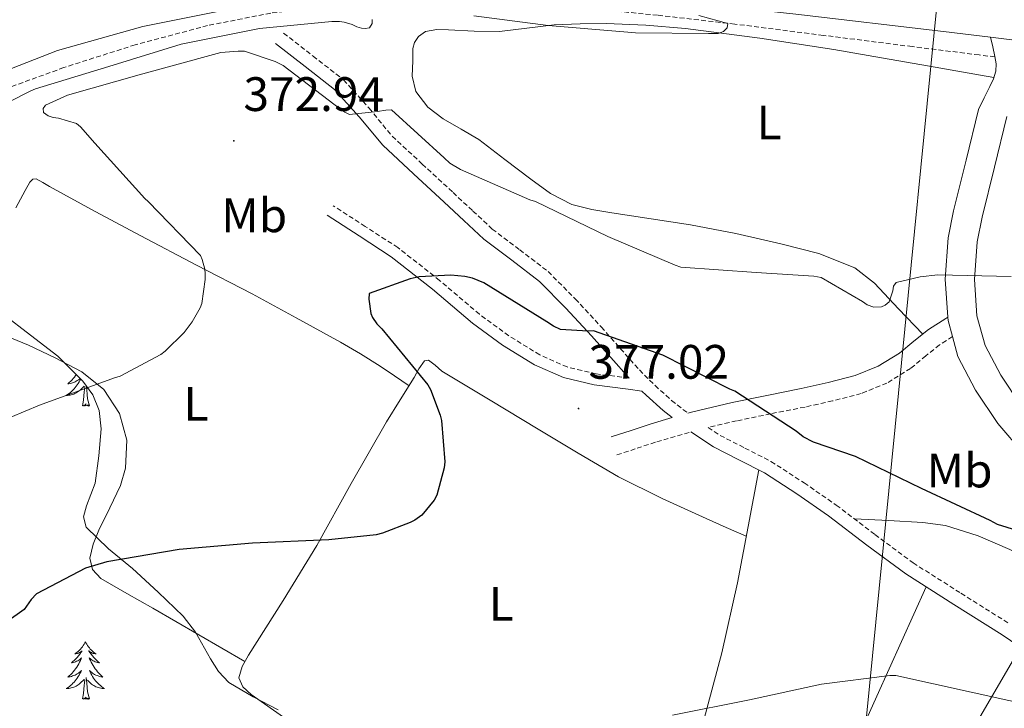
# Model space of a CAD drawing. Units: metres. Extents: x 576232 to 580721, y 4696068 to 4699089.
# Drawn here: x 577480 to 577684, y 4696810 to 4696953 of the extents above; entities that cross this region are included whole.
import ezdxf
from ezdxf.enums import TextEntityAlignment as Align

# ---------------------------------------------------------------- set-up
doc = ezdxf.new("R2010")
doc.units = ezdxf.units.M
doc.header["$MEASUREMENT"] = 0
doc.linetypes.add('TRAZOSX2', pattern=[1.5, 1, -0.5])
for name, color, linetype, lineweight in [('Carátula', 7, 'Continuous', 5), ('Level 11', 142, 'TRAZOSX2', 13), ('Level 21', 19, 'Continuous', 0), ('Level 34', 2, 'Continuous', 0), ('Level 35', 92, 'Continuous', 0), ('Level 36', 19, 'Continuous', 40), ('Level 37', 92, 'Continuous', 0), ('Level 4', 36, 'Continuous', 30), ('Level 41', 19, 'Continuous', 0), ('Level 5', 36, 'Continuous', 0), ('Level 54', 7, 'Continuous', 0), ('Level 7', 1, 'Continuous', 0)]:
    doc.layers.add(name, color=color, linetype=linetype, lineweight=lineweight)
doc.styles.add('Arial', font='ARIAL.TTF', dxfattribs={"height": 0.2})

# ---------------------------------------------------------------- blocks, each defined once
blk = doc.blocks.new('5PATER')
at = {"layer": 'Carátula', "linetype": 'Continuous', "lineweight": 5}
h = blk.add_hatch(color=250, dxfattribs=at)
edge = h.paths.add_edge_path()
edge.add_ellipse((0, 0), major_axis=(-1.33, -1.34), ratio=0.999422, start_angle=0, end_angle=360)

msp = doc.modelspace()

# ---------------------------------------------------------------- linework, layer by layer
at = {"layer": 'Level 11', "color": 142, "linetype": 'TRAZOSX2', "lineweight": 13}
msp.add_polyline3d([(577682.39, 4696945.06, 366.06), (577679.1, 4696945.47, 366.06), (577665.21, 4696947.2, 366.06), (577646.81, 4696949.53, 365.73), (577628.41, 4696951.87, 365.23), (577612.43, 4696953.7, 365), (577596.41, 4696955.27, 364.72), (577583.87, 4696956.06, 364.22), (577571.32, 4696956.42, 363.69), (577558.36, 4696956.38, 363.27), (577545.4, 4696955.71, 362.86), (577532.18, 4696954.15, 362.46), (577519.1, 4696951.56, 362.09), (577504.07, 4696947.57, 361.76), (577489.27, 4696942.85, 361.45), (577476.41, 4696938.16, 361.09)], dxfattribs=at)
at = {"layer": 'Level 21', "color": 19, "linetype": 'Continuous', "lineweight": 13}
for points in [[(577473.58, 4696940.81, 362.49), (577487.94, 4696946.39, 362.75), (577505.68, 4696951.35, 362.88), (577523.98, 4696955.02, 363.07), (577543.69, 4696958.1, 363.7), (577553.28, 4696959.09, 364.07), (577562.84, 4696959.54, 364.35), (577586.63, 4696959.17, 364.82), (577610.51, 4696957.34, 365.25), (577641.06, 4696953.94, 365.68), (577671.7, 4696950.33, 366.14), (577681.46, 4696949.12, 366.35)], [(577681.46, 4696949.12, 366.35), (577691.87, 4696947.83, 366.58)]]:
    msp.add_polyline3d(points, dxfattribs=at)
at = {"layer": 'Level 21', "color": 19, "linetype": 'TRAZOSX2', "lineweight": 0}
for points in [[(577534.86, 4696949.99, 368.06), (577540.98, 4696945.22, 368.61), (577547.28, 4696940.31, 369.15), (577552.58, 4696934.42, 369.79), (577557.38, 4696928.6, 370.56), (577563.62, 4696922.84, 371.51), (577569.99, 4696916.95, 372.48), (577574.12, 4696913.1, 373.05), (577578.14, 4696909.36, 373.57), (577583.82, 4696905.07, 373.98), (577589.71, 4696900.55, 374.33), (577595.37, 4696894.86, 375.09), (577600.74, 4696889.06, 375.81), (577604.72, 4696884.56, 375.98), (577608.64, 4696880.15, 376.13), (577611.89, 4696876.9, 376.43), (577615.32, 4696873.84, 376.7), (577618.68, 4696871.19, 375.73)], [(577606.51, 4696878.45, 376.45), (577599.66, 4696879.35, 376.45), (577593.65, 4696880.77, 376.46), (577587.97, 4696883.28, 376.38), (577581.55, 4696887.24, 376.06), (577575.46, 4696891.69, 375.68), (577567.2, 4696898.73, 375.16), (577558.54, 4696905.52, 374.78), (577551.8, 4696909.89, 374.65), (577545.14, 4696914.21, 374.53)], [(577673.56, 4696887.07, 371.16), (577670.9, 4696885.34, 371.26), (577668.05, 4696883.07, 371.47), (577664.88, 4696880.46, 371.77), (577659.96, 4696877.41, 372.37), (577654.61, 4696875.26, 372.99), (577648.69, 4696873.73, 373.16), (577642.99, 4696872.46, 373.31), (577635.82, 4696871.04, 374.41), (577628.76, 4696869.59, 375.55), (577622.89, 4696868.2, 376.94), (577625.38, 4696866.56, 377.02), (577630.53, 4696863.95, 377.26), (577635.93, 4696861.18, 377.47), (577642.8, 4696856.74, 377.66), (577649.48, 4696852.13, 377.85), (577657.48, 4696846.03, 378.1), (577665.42, 4696840.14, 378.37), (577675.34, 4696833.84, 378.74), (577685.4, 4696827.5, 379.13)], [(577603.99, 4696862.53, 377.53), (577608.15, 4696863.91, 376.83), (577612.24, 4696865.26, 376.13), (577619.33, 4696867.3, 375.75)]]:
    msp.add_polyline3d(points, dxfattribs=at)
at = {"layer": 'Level 21', "color": 19, "linetype": 'Continuous', "lineweight": 0}
for points in [[(577688.33, 4696862.79, 373.82), (577683, 4696869.03, 373.09), (577678.34, 4696875.97, 372.35), (577674.69, 4696882.96, 371.82), (577673.56, 4696887.07, 371.51), (577672.65, 4696890.37, 371.26), (577672.6, 4696891.12, 371.2), (577672.08, 4696898.94, 370.52), (577672.7, 4696907.54, 369.75), (577673.8, 4696913.16, 369.21), (577676.39, 4696923.65, 368.19), (577678.98, 4696934.15, 367.17), (577680.17, 4696936.55, 367.04), (577681.35, 4696938.95, 366.91), (577682.05, 4696940.49, 366.86), (577682.57, 4696942.08, 366.85), (577682.64, 4696943.62, 366.96), (577682.38, 4696945.16, 366.97), (577681.92, 4696947.14, 366.66), (577681.46, 4696949.12, 366.35)], [(577533.19, 4696947.85, 368.06), (577539.3, 4696943.08, 368.61), (577545.42, 4696938.31, 369.15), (577550.52, 4696932.64, 369.79), (577555.4, 4696926.73, 370.56), (577561.77, 4696920.84, 371.51), (577568.14, 4696914.95, 372.48), (577572.26, 4696911.11, 373.05), (577576.39, 4696907.27, 373.57), (577582.17, 4696902.9, 373.98), (577587.91, 4696898.5, 374.33), (577593.41, 4696892.97, 375.09), (577598.73, 4696887.24, 375.81), (577602.69, 4696882.75, 375.98), (577606.51, 4696878.45, 376.45)], [(577687.85, 4696872.7, 373.09), (577683.57, 4696879.08, 372.35), (577680.36, 4696885.2, 371.82), (577678.66, 4696891.39, 371.26), (577678.16, 4696898.92, 370.52), (577678.73, 4696906.74, 369.75), (577679.73, 4696911.85, 369.21), (577682.28, 4696922.2, 368.19), (577684.88, 4696932.69, 367.17)], [(577602.76, 4696866.25, 377.53), (577606.92, 4696867.62, 376.83), (577611.08, 4696869, 376.13), (577615.46, 4696870.26, 376.76), (577613.57, 4696871.75, 376.7), (577610.02, 4696874.92, 376.43), (577609.18, 4696875.76, 376.45), (577606.31, 4696876.13, 376.45), (577599.24, 4696877.06, 376.45), (577592.91, 4696878.56, 376.46), (577586.89, 4696881.22, 376.38), (577580.26, 4696885.3, 376.06), (577574.02, 4696889.86, 375.68), (577565.73, 4696896.93, 375.16), (577557.19, 4696903.62, 374.78), (577550.54, 4696907.94, 374.65), (577543.88, 4696912.26, 374.53)], [(577618.68, 4696871.19, 375.73), (577619.43, 4696871.4, 375.69), (577627.91, 4696873.41, 375.55), (577635.04, 4696874.88, 374.41), (577642.18, 4696876.29, 373.31), (577647.78, 4696877.54, 373.16), (577653.38, 4696878.98, 372.99), (577658.18, 4696880.92, 372.37), (577662.6, 4696883.65, 371.77), (577665.59, 4696886.12, 371.47), (577668.62, 4696888.52, 371.26), (577672.2, 4696890.85, 371.13), (577672.6, 4696891.12, 371.12)], [(577619.33, 4696867.3, 375.75), (577624.01, 4696864.2, 377.02), (577629.3, 4696861.52, 377.26), (577634.57, 4696858.82, 377.47), (577641.29, 4696854.48, 377.66), (577647.88, 4696849.93, 377.85), (577655.84, 4696843.85, 378.1), (577663.88, 4696837.89, 378.37), (577673.89, 4696831.54, 378.74), (577683.91, 4696825.22, 379.13), (577694.02, 4696818.33, 379.46), (577704.13, 4696811.46, 379.77), (577715.71, 4696804.06, 380.06), (577727.24, 4696796.61, 380.35), (577735.8, 4696790.73, 381.02), (577736.33, 4696790.36, 380.72), (577737.22, 4696786.16, 381.33), (577738.66, 4696779.34, 382.32), (577739.4, 4696773.8, 383.1), (577740.26, 4696768.27, 383.73), (577741.24, 4696764.65, 384.06), (577742.24, 4696761.04, 384.37), (577743.07, 4696757.87, 384.66), (577743.9, 4696754.7, 384.95)]]:
    msp.add_polyline3d(points, dxfattribs=at)
at = {"layer": 'Level 34', "color": 19, "linetype": 'Continuous', "lineweight": 13, "ltscale": 0.5}
for points in [[(578026.9, 4696482.48, 400.15), (577889.06, 4696609.76, 397.76), (577655.69, 4696807.61, 381.08), (577677.04, 4697023.48, 364.8), (577493.72, 4697093.64, 363.87), (577123.76, 4697242.2, 376.32)], [(577856.19, 4697195.12, 374.33), (577751.75, 4696932.42, 367.13), (577618.54, 4696704.16, 389.86), (577481.54, 4696654.12, 380.01), (577406.95, 4696475.47, 385.01)]]:
    msp.add_polyline3d(points, dxfattribs=at)
at = {"layer": 'Level 35', "color": 92, "linetype": 'Continuous', "lineweight": 0, "ltscale": 0.5}
for points in [[(577476.6, 4696891.8, 369.09), (577482.35, 4696887.39, 369.54), (577488.06, 4696883.04, 369.99)], [(577488.06, 4696883.04, 369.99), (577493.24, 4696877.85, 370.55), (577495.29, 4696874.96, 370.87), (577496.57, 4696871.71, 371.27), (577497, 4696867.97, 371.8), (577496.55, 4696862.31, 372.73), (577495.74, 4696856.67, 373.64), (577493.97, 4696851.95, 374.29), (577493.33, 4696849.67, 374.59), (577493.88, 4696847.58, 374.85), (577498.51, 4696843.04, 374.92), (577503.54, 4696839, 374.98), (577508.82, 4696834.07, 375.79), (577514.04, 4696829.08, 376.65), (577516.6, 4696825.81, 377.2), (577519.68, 4696820.25, 378.08), (577521.38, 4696817.61, 378.47), (577523.51, 4696815.32, 378.76), (577528.54, 4696812.4, 379.13), (577533.69, 4696809.69, 379.46)]]:
    msp.add_polyline3d(points, dxfattribs=at)
at = {"layer": 'Level 36', "color": 92, "linetype": 'Continuous', "lineweight": 0}
for points in [[(577667.41, 4696887.56, 371.34), (577662.4, 4696892.85, 370.64), (577657.4, 4696898.14, 369.93), (577653.31, 4696901.32, 369.62), (577645.89, 4696904.31, 369.69), (577638.01, 4696906.27, 369.93), (577628.66, 4696908.42, 370.18), (577619.26, 4696910.23, 370.37), (577611.1, 4696911.49, 370.41), (577602.94, 4696912.73, 370.44), (577598.75, 4696913.41, 370.47), (577594.62, 4696914.46, 370.5), (577590.18, 4696916.76, 370.42), (577586.1, 4696919.71, 370.18), (577580.73, 4696923.82, 369.77), (577575.35, 4696927.9, 369.35), (577571.68, 4696930.06, 369.13), (577567.93, 4696932.19, 368.9), (577564.76, 4696934.62, 368.53), (577562.3, 4696937.88, 368.2), (577561.54, 4696941.07, 368.16), (577561.66, 4696944.28, 368.13), (577561.67, 4696946.82, 368.07), (577561.97, 4696948.07, 368.04), (577562.81, 4696949.27, 368.01), (577564.31, 4696950.31, 367.98), (577566.64, 4696950.74, 367.97), (577569.02, 4696950.68, 367.94), (577574.34, 4696950.4, 367.76), (577579.64, 4696950.3, 367.49), (577585.3, 4696951.03, 367.01), (577590.97, 4696951.71, 366.6), (577596.34, 4696951.94, 366.51), (577601.72, 4696951.96, 366.53), (577609.95, 4696951.64, 366.63), (577618.17, 4696950.94, 366.73), (577633.6, 4696948.96, 366.96), (577648.95, 4696946.58, 367.17), (577658.87, 4696944.86, 367.04), (577668.79, 4696943.13, 366.85), (577675.48, 4696941.97, 366.86), (577682.16, 4696940.82, 366.86)], [(577479.32, 4696913.77, 367.34), (577481.27, 4696917.34, 367.43), (577482.25, 4696919.07, 367.58), (577482.84, 4696919.7, 367.67), (577483.51, 4696919.77, 367.75), (577484.91, 4696919.01, 367.92), (577486.33, 4696918.17, 368.07), (577495.76, 4696913.03, 368.82), (577505.21, 4696907.93, 369.48), (577516.76, 4696901.9, 370.38), (577528.31, 4696895.9, 371.27), (577537.49, 4696890.98, 371.95), (577546.62, 4696885.92, 372.61), (577550.82, 4696883.48, 372.72), (577554.87, 4696880.92, 373.19), (577557.87, 4696878.9, 374), (577560.87, 4696876.88, 374.8)], [(577526.8, 4696819.69, 378.7), (577517.25, 4696825.22, 377.74), (577507.7, 4696830.75, 376.77), (577502.33, 4696833.8, 376.43), (577496.95, 4696836.89, 376.13), (577495.22, 4696838.75, 375.94), (577494.65, 4696841.12, 375.69), (577495.35, 4696844.04, 375.3), (577496.5, 4696846.94, 374.92), (577498.81, 4696851.57, 374.28), (577501.05, 4696856.16, 373.64), (577502.08, 4696859.77, 373.2), (577502.32, 4696865.56, 372.59), (577500.79, 4696871.13, 371.97), (577497.55, 4696876.09, 370.94), (577492.98, 4696879.77, 369.93), (577487.48, 4696882.64, 369.72), (577481.91, 4696885.28, 369.54), (577476.42, 4696887.6, 368.93)], [(577543.61, 4696802.02, 380.29), (577528.12, 4696812.83, 378.82), (577526.38, 4696814.41, 378.81), (577525.56, 4696816.28, 378.82), (577526.23, 4696818.68, 378.75), (577527.54, 4696821.02, 378.63), (577534.73, 4696832.36, 377.36), (577541.75, 4696843.74, 376.01), (577548.89, 4696856.62, 374.98), (577556.22, 4696869.4, 374.6), (577559.06, 4696873.98, 374.72), (577561.91, 4696878.56, 374.85), (577562.91, 4696880.4, 374.88), (577564.09, 4696882.01, 374.92), (577564.89, 4696882.16, 375.02), (577566.27, 4696881.12, 375.33), (577567.67, 4696879.9, 375.56), (577577.66, 4696873.88, 376.1), (577587.64, 4696867.87, 376.65), (577595.94, 4696862.87, 377.23), (577604.34, 4696858.01, 377.8), (577613.36, 4696853.5, 377.86), (577622.52, 4696849.37, 378.12), (577626.66, 4696847.51, 378.54), (577630.8, 4696845.65, 378.96)], [(577490.87, 4696880.22, 0.01), (577490.85, 4696880.2, 0.01), (577490.89, 4696880.2, 0.01)], [(577492.78, 4696878.31, 0.01), (577492.77, 4696878.3, 0.01), (577492.62, 4696877.98, 0.01), (577492.45, 4696877.66, 0.01), (577492.26, 4696877.36, 0.01), (577492.07, 4696877.06, 0.01), (577491.86, 4696876.77, 0.01), (577491.63, 4696876.5, 0.01), (577491.4, 4696876.23, 0.01), (577491.15, 4696875.97, 0.01), (577490.9, 4696875.72, 0.01), (577490.63, 4696875.49, 0.01), (577490.35, 4696875.27, 0.01), (577490.06, 4696875.06, 0.01), (577489.77, 4696874.87, 0.01), (577490.03, 4696874.88, 0.01), (577490.3, 4696874.9, 0.01), (577490.56, 4696874.94, 0.01), (577490.82, 4696875, 0.01), (577491.07, 4696875.07, 0.01), (577491.32, 4696875.16, 0.01), (577491.57, 4696875.26, 0.01), (577491.8, 4696875.38, 0.01), (577492.03, 4696875.51, 0.01), (577492.26, 4696875.65, 0.01), (577492.47, 4696875.81, 0.01), (577492.67, 4696875.98, 0.01), (577493.52, 4696876.78, 0.01)], [(577491.88, 4696879.21, 0.01), (577491.72, 4696878.99, 0.01), (577491.48, 4696878.67, 0.01), (577491.23, 4696878.37, 0.01), (577490.97, 4696878.08, 0.01), (577490.69, 4696877.8, 0.01), (577490.4, 4696877.53, 0.01), (577490.11, 4696877.27, 0.01), (577490.3, 4696877.3, 0.01), (577490.57, 4696877.34, 0.01), (577490.83, 4696877.4, 0.01), (577491.09, 4696877.48, 0.01), (577491.35, 4696877.58, 0.01), (577491.6, 4696877.69, 0.01), (577491.84, 4696877.81, 0.01), (577492.07, 4696877.95, 0.01), (577492.3, 4696878.1, 0.01), (577492.51, 4696878.26, 0.01), (577492.68, 4696878.41, 0.01)], [(577493.13, 4696872.73, 0.01), (577493.37, 4696873.85, 0.01), (577493.49, 4696875.59, 0.01), (577493.54, 4696876.02, 0.01), (577493.6, 4696876.75, 0.01)], [(577494.6, 4696872.73, 0.01), (577494.17, 4696874.17, 0.01), (577494.08, 4696875.08, 0.01), (577494.03, 4696876.02, 0.01), (577493.96, 4696876.83, 0.01)], [(577494.6, 4696872.73, 0.01), (577494.42, 4696872.66, 0.01), (577494.41, 4696872.9, 0.01), (577494.22, 4696872.68, 0.01), (577494.1, 4696872.88, 0.01), (577493.97, 4696872.78, 0.01), (577493.7, 4696872.72, 0.01), (577493.9, 4696873.12, 0.01), (577493.52, 4696872.74, 0.01), (577493.33, 4696872.68, 0.01), (577493.29, 4696872.84, 0.01), (577493.13, 4696872.73, 0.01)], [(577633.39, 4696859.43, 377.42), (577631.18, 4696847.71, 378.73), (577628.98, 4696836, 380.04), (577625.76, 4696821.49, 380.77), (577621.88, 4696807.07, 381.25), (577617.2, 4696792.88, 382.44), (577614.27, 4696786.04, 383.06), (577610.81, 4696779.42, 383.69), (577604.58, 4696769.41, 384.74), (577598.33, 4696759.45, 385.8), (577591.77, 4696748.25, 386.57), (577585.27, 4696736.99, 386.76), (577580.98, 4696729.07, 386.47), (577576.95, 4696720.92, 386.12), (577575.72, 4696716.79, 386.04), (577575.42, 4696712.54, 386.12), (577575.8, 4696709.71, 386.39), (577577.46, 4696707.04, 386.69), (577579.52, 4696705.33, 386.86), (577582.75, 4696703.9, 387.11)], [(577653.23, 4696849.27, 377.97), (577660.34, 4696848.9, 377.76), (577667.45, 4696848.54, 377.54), (577672.1, 4696847.89, 377.5), (577678.88, 4696845.76, 377.65), (577685.5, 4696842.91, 377.8), (577693.5, 4696839.05, 377.79), (577701.05, 4696834.52, 377.8), (577705.63, 4696831.23, 377.92), (577710.14, 4696827.87, 378.05), (577712.03, 4696826.33, 378.07), (577713.98, 4696824.79, 378.05), (577716.01, 4696823.94, 378.02), (577718.14, 4696824.09, 377.93), (577721.7, 4696825.44, 377.67), (577725.26, 4696826.8, 377.42)], [(577668.11, 4696835.21, 378.53), (577657.89, 4696812.5, 380.63), (577647.67, 4696789.79, 382.73), (577636.56, 4696766.26, 385.31), (577631.2, 4696754.41, 386.49), (577626.42, 4696742.3, 387.27), (577619.76, 4696723.58, 388), (577613.1, 4696704.86, 388.74)], [(577493.75, 4696823.78, 0.01), (577493.64, 4696823.57, 0.01), (577493.48, 4696823.29, 0.01), (577493.31, 4696823.02, 0.01), (577493.13, 4696822.77, 0.01), (577492.94, 4696822.52, 0.01), (577492.73, 4696822.28, 0.01), (577492.51, 4696822.06, 0.01), (577492.28, 4696821.84, 0.01), (577492.04, 4696821.64, 0.01), (577491.79, 4696821.45, 0.01), (577491.53, 4696821.27, 0.01), (577491.73, 4696821.29, 0.01), (577491.93, 4696821.33, 0.01), (577492.13, 4696821.38, 0.01), (577492.33, 4696821.45, 0.01), (577492.52, 4696821.54, 0.01), (577492.7, 4696821.64, 0.01), (577492.87, 4696821.75, 0.01), (577493.08, 4696821.94, 0.01), (577493.04, 4696821.88, 0.01), (577492.8, 4696821.53, 0.01), (577492.56, 4696821.19, 0.01), (577492.31, 4696820.87, 0.01), (577492.04, 4696820.55, 0.01), (577491.76, 4696820.25, 0.01), (577491.47, 4696819.95, 0.01), (577491.16, 4696819.67, 0.01), (577490.85, 4696819.4, 0.01), (577490.97, 4696819.42, 0.01), (577491.22, 4696819.48, 0.01), (577491.46, 4696819.55, 0.01), (577491.7, 4696819.64, 0.01), (577491.93, 4696819.74, 0.01), (577492.15, 4696819.86, 0.01), (577492.37, 4696819.99, 0.01), (577492.58, 4696820.14, 0.01), (577492.77, 4696820.3, 0.01), (577492.96, 4696820.46, 0.01), (577492.87, 4696820.24, 0.01), (577492.72, 4696819.88, 0.01), (577492.54, 4696819.53, 0.01), (577492.36, 4696819.18, 0.01), (577492.16, 4696818.84, 0.01), (577491.95, 4696818.51, 0.01), (577491.72, 4696818.19, 0.01), (577491.48, 4696817.88, 0.01), (577491.23, 4696817.57, 0.01), (577490.97, 4696817.28, 0.01), (577490.69, 4696817, 0.01), (577490.4, 4696816.73, 0.01), (577490.11, 4696816.47, 0.01), (577490.3, 4696816.5, 0.01), (577490.57, 4696816.54, 0.01), (577490.83, 4696816.61, 0.01), (577491.09, 4696816.69, 0.01), (577491.35, 4696816.78, 0.01), (577491.6, 4696816.89, 0.01), (577491.84, 4696817.01, 0.01), (577492.07, 4696817.15, 0.01), (577492.3, 4696817.3, 0.01), (577492.51, 4696817.46, 0.01), (577492.72, 4696817.64, 0.01), (577492.91, 4696817.83, 0.01), (577492.77, 4696817.5, 0.01)], [(577493.75, 4696823.78, 0.01), (577493.86, 4696823.57, 0.01), (577494.01, 4696823.29, 0.01), (577494.18, 4696823.02, 0.01), (577494.36, 4696822.77, 0.01), (577494.56, 4696822.52, 0.01), (577494.76, 4696822.28, 0.01), (577494.98, 4696822.06, 0.01), (577495.21, 4696821.84, 0.01), (577495.45, 4696821.64, 0.01), (577495.7, 4696821.45, 0.01), (577495.96, 4696821.27, 0.01), (577495.77, 4696821.29, 0.01), (577495.56, 4696821.33, 0.01), (577495.36, 4696821.38, 0.01), (577495.17, 4696821.45, 0.01), (577494.98, 4696821.54, 0.01), (577494.8, 4696821.64, 0.01), (577494.62, 4696821.75, 0.01), (577494.42, 4696821.94, 0.01), (577494.46, 4696821.88, 0.01), (577494.69, 4696821.53, 0.01), (577494.93, 4696821.19, 0.01), (577495.19, 4696820.87, 0.01), (577495.46, 4696820.55, 0.01), (577495.74, 4696820.25, 0.01), (577496.03, 4696819.95, 0.01), (577496.33, 4696819.67, 0.01), (577496.65, 4696819.4, 0.01), (577496.52, 4696819.42, 0.01), (577496.28, 4696819.48, 0.01), (577496.03, 4696819.55, 0.01), (577495.8, 4696819.64, 0.01), (577495.57, 4696819.74, 0.01), (577495.34, 4696819.86, 0.01), (577495.13, 4696819.99, 0.01), (577494.92, 4696820.14, 0.01), (577494.72, 4696820.3, 0.01), (577494.54, 4696820.46, 0.01), (577494.62, 4696820.24, 0.01), (577494.78, 4696819.88, 0.01), (577494.95, 4696819.53, 0.01), (577495.14, 4696819.18, 0.01), (577495.34, 4696818.84, 0.01), (577495.55, 4696818.51, 0.01), (577495.78, 4696818.19, 0.01), (577496.02, 4696817.88, 0.01), (577496.27, 4696817.57, 0.01), (577496.53, 4696817.28, 0.01), (577496.8, 4696817, 0.01), (577497.09, 4696816.73, 0.01), (577497.39, 4696816.47, 0.01), (577497.19, 4696816.5, 0.01), (577496.93, 4696816.54, 0.01), (577496.66, 4696816.61, 0.01), (577496.4, 4696816.69, 0.01), (577496.15, 4696816.78, 0.01), (577495.9, 4696816.89, 0.01), (577495.66, 4696817.01, 0.01), (577495.43, 4696817.15, 0.01), (577495.2, 4696817.3, 0.01), (577494.98, 4696817.46, 0.01), (577494.78, 4696817.64, 0.01), (577494.58, 4696817.83, 0.01), (577494.72, 4696817.5, 0.01)], [(577492.77, 4696817.5, 0.01), (577492.62, 4696817.18, 0.01), (577492.45, 4696816.86, 0.01), (577492.26, 4696816.56, 0.01), (577492.07, 4696816.26, 0.01), (577491.86, 4696815.98, 0.01), (577491.63, 4696815.7, 0.01), (577491.4, 4696815.43, 0.01), (577491.15, 4696815.17, 0.01), (577490.9, 4696814.93, 0.01), (577490.63, 4696814.69, 0.01), (577490.35, 4696814.47, 0.01), (577490.06, 4696814.26, 0.01), (577489.77, 4696814.07, 0.01), (577490.03, 4696814.08, 0.01), (577490.3, 4696814.1, 0.01), (577490.56, 4696814.14, 0.01), (577490.82, 4696814.2, 0.01), (577491.07, 4696814.27, 0.01), (577491.32, 4696814.36, 0.01), (577491.57, 4696814.46, 0.01), (577491.8, 4696814.58, 0.01), (577492.03, 4696814.71, 0.01), (577492.26, 4696814.86, 0.01), (577492.47, 4696815.01, 0.01), (577492.67, 4696815.18, 0.01), (577493.52, 4696815.98, 0.01)], [(577494.6, 4696811.93, 0.01), (577494.17, 4696813.37, 0.01), (577494.08, 4696814.28, 0.01), (577494.03, 4696815.23, 0.01), (577493.93, 4696816.39, 0.01)], [(577494.72, 4696817.5, 0.01), (577494.88, 4696817.18, 0.01), (577495.05, 4696816.86, 0.01), (577495.23, 4696816.56, 0.01), (577495.43, 4696816.26, 0.01), (577495.64, 4696815.98, 0.01), (577495.86, 4696815.7, 0.01), (577496.1, 4696815.43, 0.01), (577496.34, 4696815.17, 0.01), (577496.6, 4696814.93, 0.01), (577496.87, 4696814.69, 0.01), (577497.15, 4696814.47, 0.01), (577497.44, 4696814.26, 0.01), (577497.73, 4696814.07, 0.01), (577497.46, 4696814.08, 0.01), (577497.2, 4696814.1, 0.01), (577496.94, 4696814.14, 0.01), (577496.68, 4696814.2, 0.01), (577496.42, 4696814.27, 0.01), (577496.17, 4696814.36, 0.01), (577495.93, 4696814.46, 0.01), (577495.69, 4696814.58, 0.01), (577495.46, 4696814.71, 0.01), (577495.24, 4696814.86, 0.01), (577495.03, 4696815.01, 0.01), (577494.82, 4696815.18, 0.01), (577494.17, 4696815.8, 0.01)], [(577493.13, 4696811.93, 0.01), (577493.37, 4696813.05, 0.01), (577493.49, 4696814.79, 0.01), (577493.54, 4696815.23, 0.01), (577493.6, 4696815.95, 0.01)], [(577494.6, 4696811.93, 0.01), (577494.42, 4696811.87, 0.01), (577494.41, 4696812.1, 0.01), (577494.22, 4696811.88, 0.01), (577494.1, 4696812.09, 0.01), (577493.97, 4696811.98, 0.01), (577493.7, 4696811.92, 0.01), (577493.9, 4696812.32, 0.01), (577493.52, 4696811.94, 0.01), (577493.33, 4696811.88, 0.01), (577493.29, 4696812.04, 0.01), (577493.13, 4696811.93, 0.01)]]:
    msp.add_polyline3d(points, dxfattribs=at)
at = {"layer": 'Level 4', "color": 36, "linetype": 'Continuous', "lineweight": 30}
msp.add_polyline3d([(577696.05, 4696844.04, 375.01), (577682.9, 4696848.13, 375.01), (577681.4, 4696848.9, 375.01), (577667.12, 4696855.59, 375.01), (577653.49, 4696862.21, 375.01), (577644.76, 4696865.19, 375.01), (577642.61, 4696866.25, 375.01), (577641.14, 4696867.43, 375.01), (577628.44, 4696875.75, 375.01), (577627.41, 4696876.17, 375.01), (577613.49, 4696883.24, 375.01), (577599.12, 4696888.26, 375.01), (577597.97, 4696888.17, 375.01), (577592.28, 4696888.55, 375.01), (577590.8, 4696889.25, 375.01), (577589.43, 4696890.15, 375.01), (577576.4, 4696898.18, 375.01), (577574, 4696899.21, 375.01), (577572.47, 4696899.56, 375.01), (577569.56, 4696899.82, 375.01), (577562.96, 4696899.43, 375.01), (577561.11, 4696899.05, 375.01), (577552.6, 4696896.01, 375.01), (577552.56, 4696894.86, 375.01), (577552.92, 4696891.82, 375.01), (577553.27, 4696891.02, 375.01), (577554.2, 4696889.7, 375.01), (577555.19, 4696888.65, 375.01), (577564.79, 4696877.03, 375.01), (577565.33, 4696876.07, 375.01), (577567.35, 4696870.76, 375.01), (577567.6, 4696869.67, 375.01), (577568.28, 4696861.1, 375.01), (577568.15, 4696859.85, 375.01), (577566.64, 4696854.18, 375.01), (577566.1, 4696853.16, 375.01), (577563.51, 4696850.06, 375.01), (577562.1, 4696849.03, 375.01), (577561.11, 4696848.49, 375.01), (577555.38, 4696846.31, 375.01), (577554.07, 4696845.99, 375.01), (577544.24, 4696844.94, 375.01), (577528.4, 4696844.26, 375.01), (577513.17, 4696842.92, 375.01), (577498.2, 4696840.36, 375.01), (577493.75, 4696839.02, 375.01), (577483.6, 4696833.7, 375.01), (577482.48, 4696832.55, 375.01), (577481.04, 4696830.47, 375.01), (577458.45, 4696814.47, 375.01)], dxfattribs=at)
at = {"layer": 'Level 5', "color": 36, "linetype": 'Continuous', "lineweight": 0}
for points in [[(577620.95, 4696953.64, 365.01), (577627, 4696951.97, 365.01), (577626.84, 4696951.08, 365.01), (577626.07, 4696950.31, 365.01), (577624.95, 4696949.93, 365.01), (577623, 4696949.89, 365.01), (577607.83, 4696950.05, 365.01), (577605.4, 4696950.25, 365.01), (577589.72, 4696951.59, 365.01), (577574.32, 4696953.57, 365.01)], [(577553.24, 4696952.84, 365.01), (577553.24, 4696951.97, 365.01), (577552.66, 4696951.08, 365.01), (577551.8, 4696950.98, 365.01), (577551, 4696951.05, 365.01), (577550.04, 4696951.3, 365.01), (577549.04, 4696951.78, 365.01), (577547.38, 4696952.29, 365.01), (577546.45, 4696952.42, 365.01), (577544.88, 4696952.42, 365.01), (577529.88, 4696950.98, 365.01), (577513.59, 4696947.69, 365.01), (577498.58, 4696943.05, 365.01), (577483.41, 4696938.47, 365.01), (577482.45, 4696938.02, 365.01), (577468.72, 4696931.14, 365.01)], [(577685.72, 4696899.52, 370.01), (577670.52, 4696899.88, 370.01), (577666.9, 4696899.49, 370.01), (577661.88, 4696898.31, 370.01), (577661.36, 4696897.54, 370.01), (577661.2, 4696896.55, 370.01), (577660.47, 4696894.25, 370.01), (577659.64, 4696893.57, 370.01), (577658.84, 4696893.22, 370.01), (577657.24, 4696893.16, 370.01), (577655.86, 4696893.64, 370.01), (577654.93, 4696894.34, 370.01), (577646.32, 4696899.3, 370.01), (577644.82, 4696899.59, 370.01), (577632.85, 4696900.33, 370.01), (577617.24, 4696901.48, 370.01), (577616.08, 4696901.86, 370.01), (577602.07, 4696907.85, 370.01), (577587.09, 4696915.08, 370.01), (577585.94, 4696915.43, 370.01), (577571.54, 4696921.7, 370.01), (577569.36, 4696923.05, 370.01), (577568.12, 4696924.1, 370.01), (577557.2, 4696934.12, 370.01), (577556.02, 4696934.05, 370.01), (577554.32, 4696933.73, 370.01), (577548.53, 4696933.13, 370.01), (577547.57, 4696933.57, 370.01), (577546.71, 4696934.18, 370.01), (577534.77, 4696943.3, 370.01), (577533.11, 4696944.1, 370.01), (577526.74, 4696946.22, 370.01), (577525.43, 4696946.28, 370.01), (577521.84, 4696945.96, 370.01), (577520.31, 4696945.54, 370.01), (577504.88, 4696941.32, 370.01), (577490, 4696937.1, 370.01), (577485.49, 4696935.05, 370.01), (577484.95, 4696934.34, 370.01), (577485.08, 4696933.51, 370.01), (577486.04, 4696932.84, 370.01), (577487.09, 4696932.52, 370.01), (577488.18, 4696932.39, 370.01), (577491.92, 4696931.24, 370.01), (577492.72, 4696930.54, 370.01), (577495.7, 4696927.14, 370.01), (577506.04, 4696915.69, 370.01), (577506.77, 4696915.11, 370.01), (577517.62, 4696903.85, 370.01), (577517.94, 4696903.08, 370.01), (577518.48, 4696901.03, 370.01), (577518.55, 4696900.17, 370.01), (577518.55, 4696898.89, 370.01), (577517.88, 4696893.9, 370.01), (577517.56, 4696893.06, 370.01), (577515.92, 4696890.12, 370.01), (577514.26, 4696887.91, 370.01), (577510.29, 4696884.01, 370.01), (577509.36, 4696883.34, 370.01), (577500.95, 4696878.89, 370.01), (577499.76, 4696878.5, 370.01), (577484.21, 4696872.84, 370.01), (577469.27, 4696866.66, 370.01)], [(577700.88, 4696808.13, 380.01), (577661.84, 4696816.81, 380.01), (577660.6, 4696816.81, 380.01), (577646.39, 4696814.98, 380.01), (577631.51, 4696811.78, 380.01), (577615.54, 4696808.55, 380.01)]]:
    msp.add_polyline3d(points, dxfattribs=at)
at = {"layer": 'Level 54', "color": 13, "linetype": 'Continuous', "lineweight": 0}
for points in [[(577523.98, 4696955.02, 363.07), (577505.68, 4696951.35, 362.88), (577487.94, 4696946.39, 362.75), (577473.58, 4696940.81, 362.49)], [(578035.59, 4696884.3, 370.81), (578002.82, 4696891.48, 370.44), (577969.95, 4696898.65, 370.24), (577940.35, 4696905.53, 370.3), (577910.91, 4696912.4, 370.3), (577882.11, 4696918.45, 369.71), (577853.16, 4696924.06, 369.09), (577827.72, 4696928.74, 368.84), (577802.25, 4696932.96, 368.57), (577768.95, 4696937.85, 368.1), (577735.55, 4696942.34, 367.55), (577703.64, 4696946.38, 366.84), (577691.87, 4696947.83, 366.58), (577681.46, 4696949.12, 366.35), (577671.7, 4696950.33, 366.14), (577641.06, 4696953.94, 365.68)]]:
    msp.add_polyline3d(points, dxfattribs=at)
at = {"layer": 'Level 54', "linetype": 'Continuous', "lineweight": 0}
for points in [[(577688.33, 4696862.79, 373.82), (577683, 4696869.03, 373.09), (577678.34, 4696875.97, 372.35), (577674.69, 4696882.96, 371.82), (577673.56, 4696887.07, 371.16), (577672.65, 4696890.37, 371.26), (577672.6, 4696891.12, 371.2), (577672.08, 4696898.94, 370.52), (577672.7, 4696907.54, 369.75), (577673.8, 4696913.16, 369.21), (577676.39, 4696923.65, 368.19), (577678.98, 4696934.15, 367.17), (577680.17, 4696936.55, 367.04), (577681.35, 4696938.95, 366.91), (577682.05, 4696940.49, 366.86), (577682.57, 4696942.08, 366.85), (577682.64, 4696943.62, 366.96), (577682.38, 4696945.16, 366.97), (577681.92, 4696947.14, 366.66), (577681.46, 4696949.12, 366.35), (577691.87, 4696947.83, 366.58)], [(577684.88, 4696932.69, 367.17), (577682.28, 4696922.2, 368.19), (577679.73, 4696911.85, 369.21), (577678.73, 4696906.74, 369.75), (577678.16, 4696898.92, 370.52), (577678.66, 4696891.39, 371.26), (577680.36, 4696885.2, 371.82), (577683.57, 4696879.08, 372.35), (577687.85, 4696872.7, 373.09)]]:
    msp.add_polyline3d(points, dxfattribs=at)

# ---------------------------------------------------------------- block references
at = {"layer": 'Level 7', "color": 19, "linetype": 'Continuous', "lineweight": 0, "xscale": 0.09999990628824336, "yscale": 0.09999990628824336, "rotation": 0.09428048842159437}
for p in [(577524.53, 4696927.66, 372.95), (577596.02, 4696872.14, 377.02)]:
    msp.add_blockref('5PATER', p, dxfattribs=at)

# ---------------------------------------------------------------- texts
at = {"layer": 'Level 37', "color": 92, "linetype": 'Continuous', "lineweight": 0, "style": 'Arial'}
for s, p in [('L', (577635.53, 4696931.48, 368.23)), ('Mb', (577528.76, 4696912.21, 371.97)), ('L', (577516.68, 4696873.11, 371.38)), ('Mb', (577675.05, 4696859.29, 374.4)), ('L', (577579.98, 4696831.64, 377.29))]:
    msp.add_text(s, height=7, rotation=0.0707, dxfattribs=at).set_placement(p, align=Align.MIDDLE_CENTER)
at = {"layer": 'Level 41', "color": 19, "linetype": 'Continuous', "lineweight": 0, "style": 'Arial'}
for s, p in [('372.94', (577526.52, 4696931.66, 372.95)), ('377.02', (577598.07, 4696876.14, 377.02))]:
    msp.add_text(s, height=7, dxfattribs=at).set_placement(p, align=Align.BOTTOM_LEFT)

doc.saveas('drawing.dxf')
